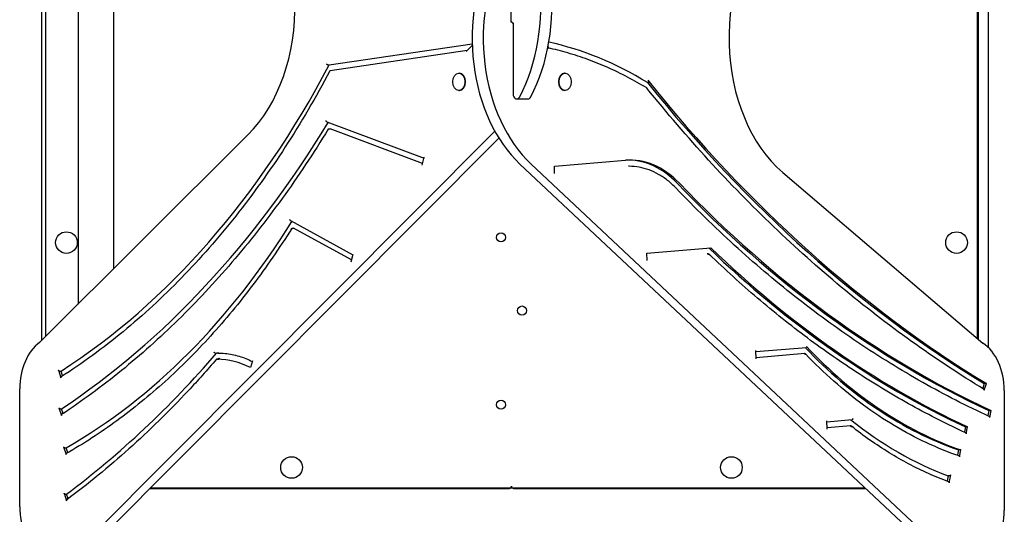
# Model space of a CAD drawing. Units: inches. Extents: x -14296 to -5545, y 27889 to 37410.
# Drawn here: x -10145 to -9205, y 33069 to 33542 of the extents above; entities that cross this region are included whole.
import ezdxf

# ---------------------------------------------------------------- set-up
doc = ezdxf.new("R2010")
doc.units = ezdxf.units.IN
doc.header["$MEASUREMENT"] = 0
doc.layers.add('001 MDP Equipment', color=5, linetype='Continuous')

# ---------------------------------------------------------------- blocks, each defined once
blk = doc.blocks.new('A$C028D6BF2')
at = {"layer": '001 MDP Equipment'}
for p, q in [((4171.42, 4543.26), (4171.42, 5153.1)), ((5075.42, 4536.23), (5075.42, 5156.41)), ((4174.92, 5150.11), (4174.92, 4546.75)), ((5064.92, 4544.98), (5064.92, 5146.48)), ((5065.42, 5146.98), (5065.42, 4544.55)), ((4206.07, 5123.53), (4206.07, 4577.82)), ((4239.77, 5094.78), (4239.77, 4611.42)), ((4619.46, 4847.47), (4619.46, 4915.3)), ((4620.42, 4847.47), (4619.46, 4847.47)), ((4620.42, 4846.77), (4620.42, 4847.47)), ((4620.42, 4846.77), (4621.38, 4846.77)), ((4621.38, 4846.77), (4621.38, 4778.94)), ((4445.84, 4806.58), (4582.42, 4826.75)), ((4576.56, 4819.16), (4582.47, 4825.1)), ((4654.86, 4823.98), (4654.64, 4821.87)), ((4577.62, 4820.22), (4446.65, 4800.88)), ((4444.43, 4806.58), (4445.84, 4806.58)), ((4569.66, 4798.55), (4570.21, 4798.55)), ((4671.18, 4798.55), (4670.62, 4798.55)), ((4751.17, 4789.62), (4749.75, 4789.62)), ((4569.66, 4782), (4570.21, 4782)), ((4671.18, 4782), (4670.62, 4782)), ((4624.91, 4773.94), (4635.52, 4773.94)), ((4443.57, 4752.03), (4536.47, 4717.42)), ((4169.29, 4541.14), (4368.24, 4739.53)), ((4603.92, 4743.29), (4206.13, 4343.28)), ((4445.24, 4745.23), (4446.65, 4745.23)), ((4535.07, 4712.3), (4446.65, 4745.23)), ((4216.74, 4343.28), (4607.85, 4736.57)), ((4534.62, 4710.64), (4536.67, 4718.15)), ((4628.03, 4711.65), (5025.02, 4338.71)), ((5035.63, 4338.71), (4638.64, 4711.65)), ((4660.93, 4709.7), (4728.69, 4715.38)), ((4660.93, 4702.68), (4660.93, 4709.7)), ((4732.3, 4709.55), (4731.59, 4709.55)), ((4878.92, 4703.69), (5070.09, 4540.56)), ((4408.92, 4657.58), (4468.55, 4624.9)), ((4410.4, 4650.4), (4411.81, 4650.4)), ((4467.22, 4620.04), (4411.81, 4650.4)), ((4749.15, 4626.62), (4810.23, 4631.75)), ((4749.44, 4619.64), (4749.15, 4626.62)), ((4466.69, 4618.1), (4468.73, 4625.56)), ((4808.32, 4625.64), (4807.62, 4625.64)), ((4853.5, 4525.36), (4853.17, 4533.35)), ((4853.2, 4532.41), (4901.7, 4536.48)), ((4336.94, 4531), (4338.36, 4531)), ((4338.95, 4525.06), (4340.37, 4525.06)), ((4372.52, 4523.58), (4370.73, 4517.05)), ((4900.05, 4530.45), (4853.45, 4526.54)), ((4900.36, 4530.36), (4899.66, 4530.36)), ((4187.35, 4514.65), (4189.71, 4507.38)), ((4188.35, 4513.74), (4189.77, 4513.74)), ((4191.27, 4509.12), (4189.77, 4513.74)), ((4150.29, 4384.02), (4150.29, 4496.81)), ((5071.3, 4501.84), (5069.9, 4497.25)), ((5073.42, 4501.84), (5071.3, 4501.84)), ((5071.46, 4495.41), (5073.42, 4501.84)), ((5090.55, 4495.22), (5090.55, 4380.36)), ((4187.81, 4478.61), (4190.17, 4471.34)), ((4188.81, 4477.7), (4190.23, 4477.7)), ((4191.72, 4473.1), (4190.23, 4477.7)), ((5075.65, 4476.19), (5074.75, 4471.35)), ((5077.77, 4476.19), (5075.65, 4476.19)), ((5077.77, 4476.19), (5076.51, 4469.41)), ((4921.49, 4458.29), (4921.16, 4466.28)), ((4921.2, 4465.34), (4945.24, 4467.36)), ((4944.09, 4461.37), (4921.44, 4459.47)), ((4944.2, 4461.26), (4943.49, 4461.26)), ((5053.38, 4460.44), (5052.48, 4455.6)), ((5055.51, 4460.44), (5053.38, 4460.44)), ((5054.24, 4453.66), (5055.51, 4460.44)), ((4192.26, 4441.32), (4194.62, 4434.05)), ((4193.26, 4440.41), (4194.68, 4440.41)), ((4196.21, 4435.7), (4194.68, 4440.41)), ((5046.85, 4438.43), (5045.95, 4433.6)), ((5048.97, 4438.43), (5046.85, 4438.43)), ((5047.71, 4431.66), (5048.97, 4438.43)), ((5037.02, 4413.63), (5036.12, 4408.8)), ((5038.43, 4413.63), (5037.02, 4413.63)), ((5037.88, 4406.86), (5039.32, 4414.6)), ((4274.76, 4401.62), (4617.92, 4401.62)), ((4275.26, 4402.12), (4957.52, 4402.12)), ((4621.92, 4401.62), (4958.06, 4401.62)), ((4192.65, 4397), (4195.01, 4389.72)), ((4193.65, 4396.09), (4195.06, 4396.09)), ((4196.53, 4391.57), (4195.06, 4396.09))]:
    blk.add_line(p, q, dxfattribs=at)
for centre, radius in [((4194.92, 4636.62), 10.32), ((4609.92, 4641.62), 4.39), ((5044.92, 4636.62), 10.32), ((4629.92, 4571.62), 4.38), ((4609.92, 4481.62), 4.39), ((4409.92, 4421.62), 10.32), ((4829.92, 4421.62), 10.32)]:
    blk.add_circle(centre, radius, dxfattribs=at)
for centre, start, end in [((4617.92, 4403.62), 270, 0), ((4621.92, 4403.62), 180, 270)]:
    blk.add_arc(centre, 2, start, end, dxfattribs=at)
for centre, major_axis, ratio, start_param, end_param in [((4307.12, 4862.12), (0, 150), 0.707107, 3.755722, 5.740299), ((4545.61, 4862.12), (0, -144.63), 0.707107, 0.932649, 2.55525), ((4556.22, 4862.12), (0, 144.63), 0.707107, 4.074242, 5.696843), ((4933.71, 4832.12), (0, -150), 0.707107, 3.755722, 5.740299), ((4684.62, 4832.12), (0, -144.63), 0.707107, 4.074242, 5.696843), ((4695.23, 4832.12), (0, 144.63), 0.707107, 0.932649, 2.55525), ((4594.96, 4284.31), (0, 550.69), 0.707107, 5.874367, 6.126697), ((3917.18, 5360.82), (0, 930.67), 0.707107, 3.568677, 4.074475), ((4570.21, 4790.27), (0, 8.28), 0.707107, 3.141593, 6.283185), ((4670.62, 4790.27), (0, -8.28), 0.707107, 3.141593, 6.283185), ((5550.07, 6074.92), (0, -1712.6), 0.707107, 5.561197, 5.876728), ((5552.19, 6074.92), (0, -1712.6), 0.707107, 5.559323, 5.876728), ((4624.91, 4778.94), (0, -5), 0.707107, 4.712389, 7.215835), ((4635.52, 4778.94), (0, -5), 0.707107, 0, 0.932649), ((3867.77, 5451.2), (0, 1075.01), 0.707107, 3.579673, 4.003697), ((4733, 4603.84), (0, 111.71), 0.707107, 5.645911, 6.337823), ((4730.88, 4603.84), (0, 111.71), 0.707107, 5.645911, 6.269758), ((5401.16, 5884.25), (0, -1481.4), 0.707107, 5.645911, 5.967211), ((5403.28, 5884.25), (0, -1481.4), 0.707107, 5.645911, 5.967211), ((3979.68, 5191.34), (0, -810.15), 0.707107, 0.384722, 0.850359), ((5355.27, 5761.76), (0, -1369.56), 0.707107, 5.682964, 5.966178), ((5357.39, 5761.76), (0, -1369.56), 0.707107, 5.682752, 5.966178), ((4185.65, 4496.81), (0, 50), 0.707107, 0.48104, 1.570796), ((5143.29, 4995.09), (0, -573.12), 0.707107, 5.640343, 6.042895), ((5145.41, 4995.09), (0, -573.12), 0.707107, 5.637321, 6.042895), ((5055.19, 4495.22), (0, -50), 0.707107, 1.570796, 2.706557), ((3791.72, 5472.49), (0, 1218.2), 0.707107, 3.62889, 3.829068), ((4341.07, 4394.89), (0, 136.16), 0.707107, 0.007358, 0.02825), ((4338.95, 4394.89), (0, 130.16), 0.707107, 5.930663, 6.283623), ((5070.61, 4497.25), (-0.52, -0.854), 0.649497, 5.088887, 5.225603), ((5070.75, 4495.41), (0.52, 0.854), 0.649497, 5.088887, 6.283185), ((5136.42, 4947.3), (0, -551.88), 0.707107, 5.767322, 6.025633), ((4185.65, 4384.02), (0, -50), 0.707107, 4.712389, 6.901304), ((5055.19, 4380.36), (0, -50), 0.707107, 5.696843, 7.853982)]:
    blk.add_ellipse(centre, major_axis=major_axis, ratio=ratio, start_param=start_param, end_param=end_param, dxfattribs=at)
for centre in [(4569.66, 4790.27), (4671.18, 4790.27)]:
    blk.add_ellipse(centre, major_axis=(0, -8.27), ratio=0.707107, dxfattribs=at)
for points, knots in [([(4749.1, 4784.43), (4743.04, 4788.12), (4736.91, 4791.6), (4724.53, 4798.1), (4718.29, 4801.13), (4705.69, 4806.72), (4699.34, 4809.29), (4686.55, 4813.97), (4680.12, 4816.07), (4667.37, 4819.76), (4661.06, 4821.35), (4654.73, 4822.72)], [2.7345277, 2.7345277, 2.7345277, 2.7345277, 2.7858831, 2.7858831, 2.8372385, 2.8372385, 2.8885938, 2.8885938, 2.9399492, 2.9399492, 2.9897608, 2.9897608, 2.9897608, 2.9897608]), ([(4444.43, 4806.58), (4444.34, 4806.58), (4444.25, 4806.6), (4444.06, 4806.68), (4443.96, 4806.74), (4443.76, 4806.9), (4443.67, 4807), (4443.53, 4807.17), (4443.48, 4807.24), (4443.4, 4807.38), (4443.37, 4807.46), (4443.34, 4807.53), (4443.34, 4807.53), (4443.34, 4807.53)], [-0.1645744, -0.1645744, -0.1645744, -0.1645744, -0.1285251, -0.1285251, -0.090895, -0.090895, -0.0498402, -0.0498402, -0.0250214, -0.0250214, 0, 0, 0.0004886, 0.0004886, 0.0004886, 0.0004886]), ([(4446.36, 4800.68), (4433.09, 4775.51), (4418.92, 4751.28), (4388.93, 4704.97), (4373.11, 4682.88), (4339.99, 4641.06), (4322.69, 4621.33), (4286.77, 4584.43), (4268.16, 4567.26), (4229.81, 4535.66), (4210.07, 4521.22), (4189.87, 4508.22)], [5.3532271, 5.3532271, 5.3532271, 5.3532271, 5.4537976, 5.4537976, 5.554368, 5.554368, 5.6549385, 5.6549385, 5.755509, 5.755509, 5.8560795, 5.8560795, 5.8560795, 5.8560795]), ([(4446.39, 4799.94), (4446.39, 4799.94), (4446.39, 4799.94), (4446.36, 4800.02), (4446.34, 4800.09), (4446.31, 4800.23), (4446.3, 4800.3), (4446.29, 4800.47), (4446.31, 4800.57), (4446.38, 4800.73), (4446.43, 4800.79), (4446.54, 4800.86), (4446.59, 4800.88), (4446.65, 4800.88)], [-0.0004882, -0.0004882, -0.0004882, -0.0004882, 0, 0, 0.0249763, 0.0249763, 0.0497534, 0.0497534, 0.090797, 0.090797, 0.1284387, 0.1284387, 0.1540944, 0.1540944, 0.1540944, 0.1540944]), ([(4750.17, 4791.74), (4750.54, 4791.28), (4750.85, 4790.83), (4751.19, 4790.22), (4751.27, 4790.02), (4751.31, 4789.81), (4751.31, 4789.75), (4751.28, 4789.67), (4751.27, 4789.65), (4751.22, 4789.62), (4751.19, 4789.62), (4751.17, 4789.62)], [0, 0, 0, 0, 0.2096774, 0.2096774, 0.3484748, 0.3484748, 0.4070518, 0.4070518, 0.4408794, 0.4408794, 0.4635842, 0.4635842, 0.4635842, 0.4635842]), ([(4749.1, 4784.43), (4749.1, 4784.43), (4749.1, 4784.43), (4749.17, 4784.38), (4749.22, 4784.32), (4749.28, 4784.17), (4749.29, 4784.08), (4749.28, 4783.92), (4749.27, 4783.87), (4749.24, 4783.75), (4749.22, 4783.69), (4749.19, 4783.63), (4749.19, 4783.63), (4749.19, 4783.63)], [0.0378479, 0.0378479, 0.0378479, 0.0378479, 0.0386131, 0.0386131, 0.0774767, 0.0774767, 0.1168409, 0.1168409, 0.1373992, 0.1373992, 0.1579774, 0.1579774, 0.1584301, 0.1584301, 0.1584301, 0.1584301]), ([(5071.27, 4496.27), (5047.84, 4510.53), (5024.73, 4525.84), (4979.23, 4558.48), (4956.84, 4575.81), (4912.89, 4612.44), (4891.31, 4631.73), (4849.07, 4672.21), (4828.4, 4693.38), (4788.04, 4737.54), (4768.35, 4760.51), (4749.19, 4784.35)], [0.406457, 0.406457, 0.406457, 0.406457, 0.4694496, 0.4694496, 0.5324423, 0.5324423, 0.5954349, 0.5954349, 0.6584275, 0.6584275, 0.7214202, 0.7214202, 0.7214202, 0.7214202]), ([(4443.57, 4752.03), (4443.55, 4752.04), (4443.53, 4752.04), (4443.42, 4752.1), (4443.33, 4752.16), (4443.16, 4752.33), (4443.08, 4752.44), (4442.96, 4752.65), (4442.92, 4752.74), (4442.84, 4752.92), (4442.82, 4753.02), (4442.79, 4753.12), (4442.79, 4753.12), (4442.79, 4753.12)], [-0.1464571, -0.1464571, -0.1464571, -0.1464571, -0.1382135, -0.1382135, -0.1020385, -0.1020385, -0.0597814, -0.0597814, -0.0301545, -0.0301545, 0, 0, 0.000528, 0.000528, 0.000528, 0.000528]), ([(4444.86, 4745.01), (4430.85, 4722.03), (4416.15, 4699.89), (4385.49, 4657.44), (4369.53, 4637.13), (4336.46, 4598.48), (4319.35, 4580.14), (4284.1, 4545.56), (4265.96, 4529.32), (4228.79, 4499.06), (4209.75, 4485.04), (4190.33, 4472.18)], [5.4241226, 5.4241226, 5.4241226, 5.4241226, 5.5083277, 5.5083277, 5.5925327, 5.5925327, 5.6767378, 5.6767378, 5.7609428, 5.7609428, 5.8451479, 5.8451479, 5.8451479, 5.8451479]), ([(4444.78, 4744.11), (4444.78, 4744.11), (4444.77, 4744.11), (4444.75, 4744.21), (4444.74, 4744.31), (4444.73, 4744.49), (4444.73, 4744.58), (4444.76, 4744.79), (4444.8, 4744.9), (4444.89, 4745.07), (4444.95, 4745.13), (4445.08, 4745.21), (4445.16, 4745.23), (4445.24, 4745.23)], [-0.0005272, -0.0005272, -0.0005272, -0.0005272, 0, 0, 0.0300647, 0.0300647, 0.0596111, 0.0596111, 0.1018561, 0.1018561, 0.1380535, 0.1380535, 0.1716525, 0.1716525, 0.1716525, 0.1716525]), ([(4777.07, 4688.69), (4774.52, 4691.37), (4771.83, 4693.82), (4766.27, 4698.22), (4763.38, 4700.17), (4757.45, 4703.54), (4754.41, 4704.96), (4748.21, 4707.25), (4745.06, 4708.11), (4738.71, 4709.26), (4735.5, 4709.55), (4732.3, 4709.55)], [2.5043187, 2.5043187, 2.5043187, 2.5043187, 2.6317735, 2.6317735, 2.7592283, 2.7592283, 2.8866831, 2.8866831, 3.0141379, 3.0141379, 3.1415927, 3.1415927, 3.1415927, 3.1415927]), ([(5076.18, 4470.34), (5054.76, 4480.23), (5033.57, 4491.1), (4991.71, 4514.75), (4971.06, 4527.52), (4930.36, 4554.92), (4910.32, 4569.55), (4870.95, 4600.6), (4851.62, 4617.01), (4813.74, 4651.58), (4795.19, 4669.72), (4777.07, 4688.69)], [0.3157369, 0.3157369, 0.3157369, 0.3157369, 0.3800443, 0.3800443, 0.4443517, 0.4443517, 0.5086591, 0.5086591, 0.5729665, 0.5729665, 0.637274, 0.637274, 0.637274, 0.637274]), ([(4408.92, 4657.58), (4408.84, 4657.62), (4408.77, 4657.68), (4408.61, 4657.84), (4408.53, 4657.96), (4408.42, 4658.17), (4408.37, 4658.27), (4408.3, 4658.48), (4408.28, 4658.58), (4408.26, 4658.69), (4408.26, 4658.69), (4408.26, 4658.69)], [-0.1397025, -0.1397025, -0.1397025, -0.1397025, -0.1070471, -0.1070471, -0.0644272, -0.0644272, -0.0325761, -0.0325761, 0, 0, 0.000546, 0.000546, 0.000546, 0.000546]), ([(4410.02, 4650.16), (4398.26, 4631.38), (4385.89, 4613.37), (4360.03, 4579.04), (4346.54, 4562.72), (4318.56, 4531.9), (4304.07, 4517.41), (4274.21, 4490.37), (4258.84, 4477.83), (4227.35, 4454.8), (4211.23, 4444.31), (4194.8, 4434.9)], [5.4371121, 5.4371121, 5.4371121, 5.4371121, 5.5293143, 5.5293143, 5.6215166, 5.6215166, 5.7137188, 5.7137188, 5.805921, 5.805921, 5.8981232, 5.8981232, 5.8981232, 5.8981232]), ([(4409.9, 4649.22), (4409.89, 4649.22), (4409.89, 4649.22), (4409.88, 4649.33), (4409.87, 4649.43), (4409.87, 4649.63), (4409.87, 4649.73), (4409.91, 4649.95), (4409.95, 4650.06), (4410.06, 4650.23), (4410.12, 4650.3), (4410.25, 4650.38), (4410.32, 4650.4), (4410.4, 4650.4)], [-0.0005447, -0.0005447, -0.0005447, -0.0005447, 0, 0, 0.0324206, 0.0324206, 0.0641341, 0.0641341, 0.1067393, 0.1067393, 0.1422812, 0.1422812, 0.1748727, 0.1748727, 0.1748727, 0.1748727]), ([(4807.11, 4626.66), (4807.11, 4626.66), (4807.11, 4626.66), (4807.09, 4626.58), (4807.08, 4626.51), (4807.08, 4626.36), (4807.08, 4626.29), (4807.11, 4626.11), (4807.14, 4626), (4807.24, 4625.82), (4807.3, 4625.76), (4807.45, 4625.66), (4807.53, 4625.64), (4807.62, 4625.64)], [-0.0004726, -0.0004726, -0.0004726, -0.0004726, 0, 0, 0.023007, 0.023007, 0.0459055, 0.0459055, 0.0862873, 0.0862873, 0.1244904, 0.1244904, 0.1616527, 0.1616527, 0.1616527, 0.1616527]), ([(4808.83, 4624.62), (4808.83, 4624.62), (4808.83, 4624.62), (4808.85, 4624.7), (4808.86, 4624.77), (4808.86, 4624.92), (4808.86, 4624.99), (4808.83, 4625.17), (4808.8, 4625.28), (4808.7, 4625.46), (4808.64, 4625.53), (4808.49, 4625.62), (4808.41, 4625.64), (4808.32, 4625.64)], [-0.16181, -0.16181, -0.16181, -0.16181, -0.1613384, -0.1613384, -0.1383781, -0.1383781, -0.1155256, -0.1155256, -0.0752211, -0.0752211, -0.037091, -0.037091, 0, 0, 0, 0]), ([(5053.92, 4454.59), (5036.54, 4462.64), (5019.32, 4471.39), (4985.27, 4490.25), (4968.42, 4500.36), (4935.17, 4521.91), (4918.76, 4533.34), (4886.41, 4557.51), (4870.48, 4570.24), (4839.15, 4596.95), (4823.75, 4610.93), (4808.64, 4625.51)], [0.3167455, 0.3167455, 0.3167455, 0.3167455, 0.3731776, 0.3731776, 0.4296098, 0.4296098, 0.4860419, 0.4860419, 0.542474, 0.542474, 0.5989062, 0.5989062, 0.5989062, 0.5989062]), ([(4901.49, 4537.41), (4901.61, 4537.29), (4901.71, 4537.16), (4901.86, 4536.91), (4901.91, 4536.79), (4901.91, 4536.64), (4901.9, 4536.58), (4901.84, 4536.52), (4901.81, 4536.5), (4901.75, 4536.49), (4901.73, 4536.48), (4901.7, 4536.48)], [-0.1940762, -0.1940762, -0.1940762, -0.1940762, -0.1342756, -0.1342756, -0.0744749, -0.0744749, -0.0372375, -0.0372375, -0.0186187, -0.0186187, -0.0059042, -0.0059042, -0.0059042, -0.0059042]), ([(4338.29, 4525.05), (4329.41, 4514.77), (4320.38, 4504.74), (4302.06, 4485.19), (4292.76, 4475.68), (4273.9, 4457.18), (4264.34, 4448.2), (4244.97, 4430.77), (4235.16, 4422.33), (4215.33, 4406.02), (4205.29, 4398.14), (4195.15, 4390.54)], [5.5972512, 5.5972512, 5.5972512, 5.5972512, 5.6370353, 5.6370353, 5.6768194, 5.6768194, 5.7166035, 5.7166035, 5.7563876, 5.7563876, 5.7961717, 5.7961717, 5.7961717, 5.7961717]), ([(4336.94, 4531), (4336.85, 4531), (4336.76, 4531.03), (4336.57, 4531.12), (4336.48, 4531.18), (4336.3, 4531.35), (4336.22, 4531.46), (4336.11, 4531.64), (4336.08, 4531.71), (4336.02, 4531.85), (4335.99, 4531.92), (4335.97, 4531.99), (4335.97, 4531.99), (4335.97, 4531.99)], [-0.161646, -0.161646, -0.161646, -0.161646, -0.1244899, -0.1244899, -0.0862881, -0.0862881, -0.045902, -0.045902, -0.0230042, -0.0230042, 0, 0, 0.0004725, 0.0004725, 0.0004725, 0.0004725]), ([(4338.91, 4525.06), (4338.7, 4525.06), (4338.52, 4525.06), (4338.34, 4525.05), (4338.3, 4525.05), (4338.29, 4525.05), (4338.29, 4525.05), (4338.29, 4525.05)], [0.9454431, 0.9454431, 0.9454431, 0.9454431, 1.037744, 1.037744, 1.1024355, 1.1024355, 1.1036771, 1.1036771, 1.1036771, 1.1036771]), ([(4340.78, 4526.06), (4340.7, 4525.96), (4340.61, 4525.87), (4340.34, 4525.62), (4340.15, 4525.47), (4339.83, 4525.26), (4339.7, 4525.19), (4339.49, 4525.1), (4339.4, 4525.08), (4339.32, 4525.06), (4339.31, 4525.06), (4339.31, 4525.06)], [0.4685434, 0.4685434, 0.4685434, 0.4685434, 0.5132685, 0.5132685, 0.5931758, 0.5931758, 0.6485443, 0.6485443, 0.6888817, 0.6888817, 0.6900235, 0.6900235, 0.6900235, 0.6900235]), ([(4339.66, 4531.06), (4341.91, 4531.06), (4344.16, 4530.95), (4348.65, 4530.5), (4350.89, 4530.16), (4355.35, 4529.26), (4357.57, 4528.7), (4361.98, 4527.36), (4364.16, 4526.58), (4368.35, 4524.86), (4370.36, 4523.94), (4372.34, 4522.92)], [3.1415927, 3.1415927, 3.1415927, 3.1415927, 3.2122492, 3.2122492, 3.2829057, 3.2829057, 3.3535622, 3.3535622, 3.4242187, 3.4242187, 3.4902419, 3.4902419, 3.4902419, 3.4902419]), ([(4900.05, 4530.45), (4899.89, 4530.44), (4899.74, 4530.42), (4899.55, 4530.4), (4899.48, 4530.39), (4899.44, 4530.37), (4899.45, 4530.37), (4899.52, 4530.36), (4899.58, 4530.36), (4899.66, 4530.36)], [0.5751837, 0.5751837, 0.5751837, 0.5751837, 0.6410169, 0.6410169, 0.6941779, 0.6941779, 0.7347648, 0.7347648, 0.766724, 0.766724, 0.766724, 0.766724]), ([(4900.86, 4529.34), (4900.86, 4529.34), (4900.86, 4529.34), (4900.87, 4529.42), (4900.88, 4529.49), (4900.89, 4529.64), (4900.89, 4529.71), (4900.87, 4529.9), (4900.83, 4530), (4900.74, 4530.18), (4900.68, 4530.24), (4900.53, 4530.34), (4900.45, 4530.36), (4900.36, 4530.36)], [-0.1623879, -0.1623879, -0.1623879, -0.1623879, -0.161913, -0.161913, -0.1385396, -0.1385396, -0.1152916, -0.1152916, -0.0748445, -0.0748445, -0.0368422, -0.0368422, 0, 0, 0, 0]), ([(5047.34, 4432.61), (5036.78, 4436.27), (5026.32, 4440.52), (5005.68, 4450.21), (4995.5, 4455.63), (4975.46, 4467.61), (4965.61, 4474.16), (4946.31, 4488.36), (4936.86, 4496.01), (4918.42, 4512.34), (4909.43, 4521.03), (4900.7, 4530.21)], [0.2404696, 0.2404696, 0.2404696, 0.2404696, 0.3202304, 0.3202304, 0.3999913, 0.3999913, 0.4797522, 0.4797522, 0.559513, 0.559513, 0.6392739, 0.6392739, 0.6392739, 0.6392739]), ([(4188.35, 4513.74), (4188.26, 4513.74), (4188.15, 4513.77), (4187.96, 4513.85), (4187.85, 4513.93), (4187.68, 4514.09), (4187.58, 4514.2), (4187.45, 4514.41), (4187.39, 4514.54), (4187.35, 4514.65)], [0, 0, 0, 0, 0.037024, 0.037024, 0.0740481, 0.0740481, 0.1110723, 0.1110723, 0.1480967, 0.1480967, 0.1480967, 0.1480967]), ([(4189.71, 4507.38), (4189.67, 4507.49), (4189.65, 4507.62), (4189.65, 4507.83), (4189.67, 4507.94), (4189.74, 4508.1), (4189.81, 4508.18), (4189.87, 4508.22)], [0.1480967, 0.1480967, 0.1480967, 0.1480967, 0.185121, 0.185121, 0.2221452, 0.2221452, 0.2591671, 0.2591671, 0.2591671, 0.2591671]), ([(4188.81, 4477.7), (4188.73, 4477.7), (4188.62, 4477.73), (4188.43, 4477.82), (4188.32, 4477.89), (4188.14, 4478.05), (4188.05, 4478.16), (4187.91, 4478.37), (4187.85, 4478.5), (4187.81, 4478.61)], [0, 0, 0, 0, 0.0370237, 0.0370237, 0.074048, 0.074048, 0.1110729, 0.1110729, 0.1480984, 0.1480984, 0.1480984, 0.1480984]), ([(4190.17, 4471.34), (4190.14, 4471.45), (4190.11, 4471.59), (4190.11, 4471.79), (4190.13, 4471.91), (4190.21, 4472.06), (4190.27, 4472.14), (4190.33, 4472.18)], [0.1480984, 0.1480984, 0.1480984, 0.1480984, 0.1851239, 0.1851239, 0.2221488, 0.2221488, 0.2583298, 0.2583298, 0.2583298, 0.2583298]), ([(4946.07, 4468.37), (4946.07, 4468.37), (4946.07, 4468.37), (4946.06, 4468.29), (4946.04, 4468.22), (4946, 4468.08), (4945.97, 4468.01), (4945.88, 4467.83), (4945.81, 4467.72), (4945.64, 4467.54), (4945.56, 4467.47), (4945.39, 4467.39), (4945.31, 4467.36), (4945.24, 4467.36)], [-0.321522, -0.321522, -0.321522, -0.321522, -0.3210556, -0.3210556, -0.2988122, -0.2988122, -0.2766468, -0.2766468, -0.2365571, -0.2365571, -0.1981379, -0.1981379, -0.1664649, -0.1664649, -0.1664649, -0.1664649]), ([(5076.18, 4470.34), (5076.2, 4470.33), (5076.22, 4470.32), (5076.31, 4470.26), (5076.38, 4470.18), (5076.48, 4470.01), (5076.51, 4469.89), (5076.54, 4469.67), (5076.53, 4469.53), (5076.51, 4469.41)], [0.3246272, 0.3246272, 0.3246272, 0.3246272, 0.3334473, 0.3334473, 0.3704834, 0.3704834, 0.4075582, 0.4075582, 0.444665, 0.444665, 0.444665, 0.444665]), ([(4944.09, 4461.37), (4943.9, 4461.35), (4943.7, 4461.33), (4943.46, 4461.31), (4943.37, 4461.29), (4943.31, 4461.28), (4943.3, 4461.27), (4943.35, 4461.26), (4943.37, 4461.26), (4943.42, 4461.26), (4943.46, 4461.26), (4943.49, 4461.26)], [0.6477105, 0.6477105, 0.6477105, 0.6477105, 0.7296719, 0.7296719, 0.7909892, 0.7909892, 0.8333045, 0.8333045, 0.8490036, 0.8490036, 0.8632015, 0.8632015, 0.8632015, 0.8632015]), ([(4944.74, 4460.24), (4944.74, 4460.25), (4944.74, 4460.25), (4944.75, 4460.32), (4944.76, 4460.39), (4944.76, 4460.53), (4944.75, 4460.6), (4944.73, 4460.79), (4944.69, 4460.9), (4944.59, 4461.07), (4944.52, 4461.14), (4944.37, 4461.24), (4944.29, 4461.26), (4944.2, 4461.26)], [-0.1607102, -0.1607102, -0.1607102, -0.1607102, -0.1602448, -0.1602448, -0.1380657, -0.1380657, -0.1159625, -0.1159625, -0.075942, -0.075942, -0.0375709, -0.0375709, 0, 0, 0, 0]), ([(5037.52, 4407.8), (5031.03, 4410.22), (5024.59, 4412.87), (5011.8, 4418.63), (5005.46, 4421.75), (4992.9, 4428.43), (4986.68, 4431.99), (4974.38, 4439.58), (4968.29, 4443.59), (4956.27, 4452.05), (4950.34, 4456.5), (4944.49, 4461.16)], [0.2575525, 0.2575525, 0.2575525, 0.2575525, 0.3086457, 0.3086457, 0.359739, 0.359739, 0.4108323, 0.4108323, 0.4619256, 0.4619256, 0.5130189, 0.5130189, 0.5130189, 0.5130189]), ([(5053.92, 4454.59), (5053.94, 4454.58), (5053.96, 4454.57), (5054.05, 4454.51), (5054.12, 4454.43), (5054.21, 4454.26), (5054.25, 4454.14), (5054.27, 4453.92), (5054.27, 4453.78), (5054.24, 4453.66)], [0.3247181, 0.3247181, 0.3247181, 0.3247181, 0.3334554, 0.3334554, 0.3704919, 0.3704919, 0.4075685, 0.4075685, 0.4446782, 0.4446782, 0.4446782, 0.4446782]), ([(4193.26, 4440.41), (4193.18, 4440.41), (4193.06, 4440.44), (4192.87, 4440.53), (4192.76, 4440.6), (4192.59, 4440.76), (4192.49, 4440.87), (4192.36, 4441.08), (4192.3, 4441.21), (4192.26, 4441.32)], [0, 0, 0, 0, 0.0370117, 0.0370117, 0.0740432, 0.0740432, 0.1110986, 0.1110986, 0.1481738, 0.1481738, 0.1481738, 0.1481738]), ([(4194.62, 4434.05), (4194.59, 4434.16), (4194.56, 4434.29), (4194.56, 4434.5), (4194.59, 4434.61), (4194.66, 4434.77), (4194.72, 4434.84), (4194.79, 4434.89), (4194.8, 4434.89), (4194.8, 4434.9)], [0.1481723, 0.1481723, 0.1481723, 0.1481723, 0.1852466, 0.1852466, 0.2223015, 0.2223015, 0.2593329, 0.2593329, 0.2626083, 0.2626083, 0.2626083, 0.2626083]), ([(5045.95, 4433.6), (5045.92, 4433.48), (5045.92, 4433.34), (5045.94, 4433.18), (5045.95, 4433.13), (5045.96, 4433.09)], [0.44432132, 0.44432132, 0.44432132, 0.44432132, 0.48135254, 0.48135254, 0.49687138, 0.49687138, 0.49687138, 0.49687138]), ([(5047.34, 4432.6), (5047.37, 4432.59), (5047.41, 4432.58), (5047.51, 4432.51), (5047.58, 4432.43), (5047.67, 4432.26), (5047.71, 4432.14), (5047.73, 4431.92), (5047.73, 4431.78), (5047.71, 4431.66)], [0.3181609, 0.3181609, 0.3181609, 0.3181609, 0.3332364, 0.3332364, 0.3702615, 0.3702615, 0.4072899, 0.4072899, 0.4443211, 0.4443211, 0.4443211, 0.4443211]), ([(5039.32, 4414.6), (5039.3, 4414.48), (5039.25, 4414.34), (5039.14, 4414.12), (5039.06, 4414), (5038.91, 4413.83), (5038.8, 4413.75), (5038.63, 4413.66), (5038.52, 4413.63), (5038.43, 4413.63)], [0.4442888, 0.4442888, 0.4442888, 0.4442888, 0.4813128, 0.4813128, 0.5183369, 0.5183369, 0.555361, 0.555361, 0.592385, 0.592385, 0.592385, 0.592385]), ([(5036.12, 4408.8), (5036.09, 4408.68), (5036.09, 4408.54), (5036.11, 4408.39), (5036.11, 4408.36), (5036.12, 4408.33)], [0.44428878, 0.44428878, 0.44428878, 0.44428878, 0.48131284, 0.48131284, 0.49243958, 0.49243958, 0.49243958, 0.49243958]), ([(5037.52, 4407.8), (5037.55, 4407.79), (5037.58, 4407.77), (5037.68, 4407.71), (5037.75, 4407.63), (5037.84, 4407.46), (5037.88, 4407.34), (5037.91, 4407.12), (5037.9, 4406.98), (5037.88, 4406.86)], [0.3195755, 0.3195755, 0.3195755, 0.3195755, 0.3332166, 0.3332166, 0.3702406, 0.3702406, 0.4072647, 0.4072647, 0.4442888, 0.4442888, 0.4442888, 0.4442888]), ([(4193.65, 4396.09), (4193.56, 4396.09), (4193.45, 4396.11), (4193.26, 4396.2), (4193.15, 4396.27), (4192.97, 4396.43), (4192.88, 4396.55), (4192.75, 4396.75), (4192.68, 4396.89), (4192.65, 4397)], [0, 0, 0, 0, 0.0370049, 0.0370049, 0.0740404, 0.0740404, 0.111113, 0.111113, 0.1482163, 0.1482163, 0.1482163, 0.1482163]), ([(4195.01, 4389.72), (4194.97, 4389.83), (4194.95, 4389.96), (4194.95, 4390.17), (4194.97, 4390.28), (4195.04, 4390.43), (4195.09, 4390.5), (4195.15, 4390.54)], [0.1482147, 0.1482147, 0.1482147, 0.1482147, 0.185317, 0.185317, 0.222389, 0.222389, 0.2549859, 0.2549859, 0.2549859, 0.2549859])]:
    blk.add_open_spline(points, degree=3, knots=knots, dxfattribs=at)
for points in [[(5074.75, 4471.35), (5074.73, 4471.24), (5074.72, 4471.11), (5074.73, 4471.01)], [(5052.48, 4455.6), (5052.46, 4455.49), (5052.46, 4455.37), (5052.46, 4455.26)]]:
    blk.add_open_spline(points, degree=3, dxfattribs=at)

msp = doc.modelspace()

# ---------------------------------------------------------------- block references
at = {"layer": '001 MDP Equipment'}
msp.add_blockref('A$C028D6BF2', (-14295.75, 28692.47), dxfattribs=at)

doc.saveas('drawing.dxf')
